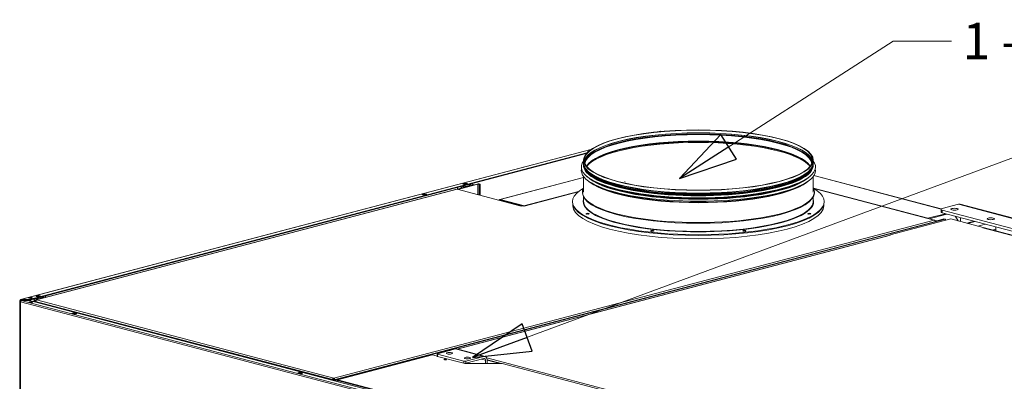
# Model space of a CAD drawing. Units: millimetres. Extents: x 225 to 8747, y 145 to 5630.
# Drawn here: x 225 to 1575, y 1095 to 1592 of the extents above; entities that cross this region are included whole.
import ezdxf

# ---------------------------------------------------------------- set-up
doc = ezdxf.new("R2010")
doc.units = ezdxf.units.MM
doc.header["$LTSCALE"] = 20
doc.layers.add('AM - Drawing', color=7, linetype='Continuous', lineweight=5)
doc.layers.add('AM - Tekst', color=7, linetype='Continuous', lineweight=15)
doc.styles.add('Note Text (ISO)', font='arial.ttf')
doc.dimstyles.new('Default - Method 1b (ISO)$7', dxfattribs={"dimscale": 20, "dimtxt": 2.5, "dimasz": 4, "dimexe": 3.175, "dimexo": 0, "dimgap": 0.762, "dimtad": 1, "dimtoh": 1, "dimrnd": 1e-08, "dimtxsty": 'Note Text (ISO)', "dimcen": 0.09, "dimdle": 10, "dimclrd": 256, "dimclre": 256, "dimclrt": 256, "dimazin": 2, "dimtfac": 1.4, "dimtmove": 0, "dimatfit": 3, "dimldrblk": 'Filled-2', "dimfxl": 1, "dimtolj": 1, "dimlwd": -1, "dimlwe": -1, "dimarcsym": 0})

# ---------------------------------------------------------------- blocks, each defined once
blk = doc.blocks.new('Filled-2')
at = {"color": 0}
for p, q in [((0, 0), (-1, 0.25)), ((-1, 0.25), (-1, -0.25)), ((-1, 0), (0, 0)), ((-1, -0.25), (0, 0))]:
    blk.add_line(p, q, dxfattribs=at)
at = {"color": 0, "flags": 128}
blk.add_lwpolyline([(-1, -0.25), (0, 0), (-1, 0.25), (-1, -0.25)], dxfattribs=at)
at = {"color": 0}
blk.add_solid([(-1, -0.25), (0, 0), (-1, 0.25), (-1, -0.25)], dxfattribs=at)

msp = doc.modelspace()

# ---------------------------------------------------------------- linework, layer by layer
at = {"layer": 'AM - Drawing'}
for p, q in [((1099.67, 1437.66), (1103.24, 1438.61)), ((1103.63, 1438.6), (1100.3, 1437.73)), ((1103.63, 1438.6), (1103.63, 1438.04)), ((225.9, 1207.62), (1007.75, 1413.46)), ((1007.51, 1413.3), (226.28, 1207.62)), ((1002.18, 1408.73), (238.3, 1207.62)), ((1001.35, 1407.79), (238.3, 1206.9)), ((997.65, 1398.86), (997.65, 1395.13)), ((1312.65, 1398.86), (1312.65, 1395.13)), ((1000.54, 1386.69), (999.82, 1387.88)), ((1309.76, 1386.69), (1310.49, 1387.88)), ((1488.01, 1331.71), (1313.45, 1377.66)), ((1313.52, 1377.78), (1488.15, 1331.81)), ((851.78, 1366.01), (824.5, 1358.83)), ((852.84, 1365.73), (825.56, 1358.55)), ((831.74, 1366.28), (835.99, 1367.39)), ((834.57, 1365.53), (831.74, 1366.28)), ((836.21, 1366.97), (832.68, 1366.04)), ((832.74, 1363.4), (833.31, 1363.25)), ((836.34, 1366.97), (832.8, 1366.04)), ((832.8, 1366.04), (834.57, 1365.57)), ((835.43, 1363.81), (833.31, 1363.25)), ((841.55, 1364.08), (833.77, 1362.03)), ((838.81, 1366.65), (834.57, 1365.53)), ((838.11, 1366.51), (834.57, 1365.57)), ((834.86, 1363.95), (835.43, 1363.81)), ((835.33, 1364.08), (835.43, 1363.81)), ((835.99, 1367.39), (838.81, 1366.65)), ((835.99, 1367.39), (835.99, 1366.91)), ((838.11, 1366.51), (836.34, 1366.97)), ((838.96, 1364.74), (838.86, 1365.01)), ((841.09, 1365.29), (838.96, 1364.74)), ((841.09, 1365.29), (840.52, 1365.44)), ((841.55, 1364.08), (841.09, 1365.29)), ((844.02, 1363.97), (841.68, 1365.75)), ((844.5, 1366.49), (846.84, 1364.71)), ((852.84, 1365.73), (851.78, 1366.01)), ((852.84, 1351.37), (852.84, 1365.73)), ((854.55, 1362.67), (854.55, 1365.55)), ((856.05, 1365.55), (854.55, 1365.55)), ((856.05, 1362.67), (856.05, 1365.55)), ((882.96, 1345.02), (997.65, 1375.22)), ((997.65, 1375.08), (883.42, 1345.01)), ((997.65, 1376.51), (997.65, 1354.96)), ((1054.44, 1369.75), (1054.49, 1369.72)), ((1280.73, 1374.27), (1280.09, 1374.55)), ((1312.65, 1376.51), (1312.65, 1354.96)), ((823.94, 1358.82), (247.31, 1207)), ((824.58, 1358.81), (247.94, 1206.99)), ((775.88, 1351.57), (780.12, 1352.69)), ((778.71, 1350.83), (775.88, 1351.57)), ((780.12, 1351.96), (777.26, 1351.21)), ((782.95, 1351.94), (778.71, 1350.83)), ((780.12, 1352.69), (782.95, 1351.94)), ((780.12, 1351.96), (780.12, 1352.69)), ((781.58, 1351.58), (780.12, 1351.96)), ((912.26, 1335.73), (824.58, 1358.81)), ((828.95, 1362.4), (831.29, 1360.62)), ((834.12, 1361.36), (831.78, 1363.14)), ((833.31, 1363.25), (833.77, 1362.03)), ((854.55, 1362.67), (856.05, 1362.67)), ((854.55, 1350.92), (854.55, 1362.67)), ((856.05, 1350.53), (856.05, 1362.67)), ((990.65, 1355.61), (915.81, 1335.9)), ((990.35, 1355.35), (916.15, 1335.82)), ((990.88, 1355.8), (916.65, 1336.26)), ((996.15, 1354), (996.15, 1354.96)), ((1469.82, 1319), (1312.92, 1360.3)), ((1478.93, 1316.47), (1313.31, 1360.07)), ((1478.3, 1316.46), (1313.81, 1359.77)), ((1314.15, 1354), (1314.15, 1354.96)), ((882.81, 1344.25), (882.21, 1344.09)), ((913.13, 1335.95), (882.21, 1344.09)), ((882.21, 1344.09), (882.21, 1343.64)), ((916.65, 1336.26), (883.42, 1345.01)), ((883.42, 1344.04), (883.42, 1345.01)), ((883.42, 1344.04), (913.63, 1336.09)), ((982.65, 1341.94), (982.65, 1340.97)), ((983.15, 1336.15), (983.15, 1337.52)), ((997.65, 1348.26), (997.65, 1342.42)), ((1312.65, 1348.26), (1312.65, 1342.42)), ((1327.15, 1336.15), (1327.15, 1337.52)), ((1327.65, 1341.94), (1327.65, 1340.97)), ((1489.26, 1332.25), (1511.89, 1338.21)), ((2378.22, 1110.13), (1511.89, 1338.21)), ((2380.01, 1110.21), (1513.93, 1338.23)), ((914.38, 1336.28), (912.26, 1335.73)), ((916.15, 1335.82), (914.38, 1336.28)), ((916.15, 1335.82), (916.15, 1335.82)), ((916.15, 1335.82), (916.16, 1335.82)), ((916.16, 1335.82), (916.15, 1335.82)), ((916.65, 1336.12), (916.65, 1336.26)), ((1469.82, 1319), (1493.85, 1325.32)), ((1495.68, 1324.84), (1471.4, 1318.45)), ((1471.64, 1318.39), (1495.92, 1324.78)), ((1487.8, 1327.46), (1487.8, 1331.32)), ((2338.73, 1106.75), (1489.26, 1330.39)), ((1489.26, 1326.53), (1489.26, 1330.39)), ((1489.26, 1326.53), (2329.1, 1105.43)), ((655.23, 1097.39), (1492.8, 1317.9)), ((655.23, 1099.77), (1478.3, 1316.46)), ((656.29, 1097.11), (1493.86, 1317.62)), ((1418.03, 1296.22), (1501.11, 1318.09)), ((1469.82, 1318.87), (1469.82, 1319)), ((1481.13, 1315.76), (1479.41, 1316.21)), ((1480.07, 1315.48), (1479.86, 1315.53)), ((1480.07, 1315.48), (1481.13, 1315.76)), ((1480.07, 1315.48), (1480.07, 1314.55)), ((1481.13, 1315.76), (1481.84, 1315.57)), ((1482.54, 1315.76), (1481.84, 1315.57)), ((1491.74, 1318.18), (1482.54, 1315.76)), ((1482.54, 1315.76), (1483.6, 1315.48)), ((1483.6, 1315.48), (1492.8, 1317.9)), ((1491.74, 1318.18), (1492.8, 1317.9)), ((1492.8, 1317.9), (1493.86, 1317.62)), ((1493.86, 1317.62), (1493.86, 1316.18)), ((1501.11, 1318.09), (1545.65, 1306.36)), ((1511.09, 1315.46), (1507.19, 1321.81)), ((1507.99, 1321.6), (1511.89, 1315.25)), ((1514.72, 1314.5), (1514.72, 1319.83)), ((1533.38, 1314.92), (1523.26, 1312.25)), ((1534.43, 1314.64), (1524.31, 1311.98)), ((1548.57, 1310.92), (1538.46, 1308.25)), ((1418.09, 1296.03), (824.22, 1139.68)), ((1418.73, 1296.03), (824.55, 1139.6)), ((1418.03, 1296.22), (1418.74, 1296.03)), ((1418.03, 1296.02), (1418.03, 1296.22)), ((1418.74, 1296.03), (1418.73, 1296.03)), ((1418.73, 1296.03), (1418.73, 1296.03)), ((1544.93, 1306.17), (1545.65, 1306.36)), ((1544.94, 1306.17), (1544.93, 1306.17)), ((1544.95, 1306.17), (1544.94, 1306.17)), ((2315.85, 1103.21), (1544.95, 1306.17)), ((2316.23, 1103.29), (1545.58, 1306.18)), ((1545.65, 1306.36), (1545.65, 1306.16)), ((1562.98, 1304.01), (1558.39, 1302.81)), ((1562.98, 1301.6), (1562.98, 1304.01)), ((224.78, 726.71), (224.78, 1206.17)), ((225.75, 1206.31), (224.83, 1206.07)), ((225.75, 1206.31), (225.22, 1206.45)), ((225.3, 1204.59), (225.3, 1053.13)), ((225.76, 1204.59), (225.35, 1204.69)), ((225.5, 1204.79), (225.8, 1204.79)), ((225.74, 1052.85), (225.74, 1204.31)), ((1860.77, 773.85), (225.74, 1204.31)), ((227.97, 1206.9), (225.75, 1206.31)), ((225.75, 1206.31), (225.75, 1206.03)), ((238.3, 1207.62), (226.28, 1207.62)), ((226.28, 1206.9), (226.28, 1207.62)), ((226.28, 1206.9), (238.3, 1206.9)), ((226.62, 1205.97), (226.28, 1205.97)), ((226.28, 1205.97), (226.28, 1205.78)), ((226.28, 1205.78), (226.28, 1205.71)), ((226.28, 1205.78), (226.34, 1205.78)), ((226.62, 1205.97), (226.62, 1206.12)), ((226.71, 1206.06), (226.8, 1206.04)), ((226.71, 1206.01), (226.71, 1206.06)), ((226.8, 1206.04), (1861.83, 775.58)), ((226.92, 1206.2), (238.09, 1206.2)), ((238.41, 1209.65), (237.35, 1209.37)), ((238.3, 1206.9), (238.3, 1207.62)), ((238.3, 1206.18), (1862.35, 778.61)), ((239.97, 1203.24), (239.74, 1203.83)), ((239.86, 1203.24), (239.81, 1203.37)), ((244.4, 1205.55), (243.34, 1205.27)), ((243.34, 1205.27), (653.11, 1097.39)), ((243.34, 1204.85), (243.34, 1205.27)), ((243.46, 1208.26), (245.8, 1206.48)), ((246.83, 1206.75), (244.4, 1206.11)), ((245.46, 1205.83), (244.4, 1206.11)), ((244.4, 1206.11), (244.4, 1205.55)), ((244.4, 1205.55), (654.17, 1097.67)), ((246.38, 1206.07), (245.46, 1205.83)), ((245.46, 1205.83), (245.46, 1205.27)), ((248.5, 1207.32), (246.29, 1209)), ((246.61, 1212.04), (250.85, 1213.16)), ((249.44, 1211.3), (246.61, 1212.04)), ((250.73, 1212.83), (247.19, 1211.9)), ((247.25, 1209.25), (247.82, 1209.1)), ((250.85, 1212.83), (247.32, 1211.9)), ((247.32, 1211.9), (249.09, 1211.43)), ((249.94, 1209.66), (247.82, 1209.1)), ((247.82, 1209.1), (248.29, 1207.89)), ((247.94, 1206.99), (655.23, 1099.77)), ((256.06, 1209.93), (248.29, 1207.89)), ((252.62, 1212.36), (249.09, 1211.43)), ((249.38, 1209.81), (249.94, 1209.66)), ((253.68, 1212.41), (249.44, 1211.3)), ((249.84, 1209.93), (249.94, 1209.66)), ((250.85, 1213.16), (250.85, 1212.83)), ((250.85, 1213.16), (253.68, 1212.41)), ((252.62, 1212.36), (250.85, 1212.83)), ((253.48, 1210.59), (253.38, 1210.87)), ((255.6, 1211.15), (253.48, 1210.59)), ((255.6, 1211.15), (255.03, 1211.3)), ((256.06, 1209.93), (255.6, 1211.15)), ((258.4, 1209.92), (256.19, 1211.61)), ((259.02, 1212.35), (261.23, 1210.67)), ((295.84, 1188.61), (298.67, 1189.35)), ((300.08, 1187.49), (295.84, 1188.61)), ((298.67, 1189.02), (296.9, 1188.56)), ((296.9, 1188.56), (300.44, 1187.63)), ((298.67, 1189.02), (298.67, 1189.35)), ((298.67, 1189.35), (302.91, 1188.24)), ((298.67, 1189.02), (302.21, 1188.09)), ((298.8, 1189.02), (302.33, 1188.09)), ((302.91, 1188.24), (300.08, 1187.49)), ((300.44, 1187.63), (302.21, 1188.09)), ((797.53, 1133.26), (822.28, 1139.78)), ((805.56, 1136.37), (804.83, 1135.18)), ((805.56, 1136.37), (811.92, 1138.05)), ((806.62, 1136.09), (805.56, 1136.37)), ((806.3, 1135.57), (806.62, 1136.09)), ((806.62, 1136.09), (812.98, 1137.77)), ((811.92, 1138.05), (812.98, 1137.77)), ((812.98, 1137.77), (812.98, 1137.33)), ((815.46, 1138.05), (814.4, 1137.77)), ((814.4, 1137.77), (814.52, 1137.73)), ((814.4, 1137.77), (814.4, 1137.7)), ((815.46, 1138.05), (815.59, 1138.01)), ((822.28, 1139.78), (861.17, 1129.54)), ((823.81, 1139.79), (862.7, 1129.55)), ((660.36, 1097.48), (790.46, 1131.74)), ((796.95, 1130.03), (790.46, 1131.74)), ((796.95, 1132.89), (796.95, 1129.99)), ((833.6, 1123.02), (797.53, 1132.51)), ((797.53, 1129.62), (797.53, 1132.51)), ((797.53, 1129.62), (833.6, 1120.13)), ((833.6, 1123.02), (833.6, 1120.13)), ((861.17, 1129.54), (836.42, 1123.02)), ((836.42, 1120.13), (861.17, 1126.64)), ((836.42, 1120.13), (836.42, 1123.02)), ((863.29, 1124.31), (857.8, 1125.75)), ((863.29, 1124.31), (863.29, 1119.73)), ((864.94, 1127.4), (1665.09, 916.74)), ((865.42, 1124.89), (885.02, 1119.73)), ((865.42, 1119.73), (865.42, 1124.87)), ((865.42, 1124.33), (882.9, 1119.73)), ((605.91, 1106.98), (608.74, 1107.72)), ((610.15, 1105.86), (605.91, 1106.98)), ((608.74, 1107.39), (606.97, 1106.92)), ((606.97, 1106.92), (610.5, 1105.99)), ((608.74, 1107.39), (608.74, 1107.72)), ((608.74, 1107.72), (612.98, 1106.6)), ((608.74, 1107.39), (612.27, 1106.46)), ((608.86, 1107.39), (612.4, 1106.46)), ((836.07, 1119.73), (835.15, 1119.97)), ((886.28, 1119.73), (836.07, 1119.73)), ((886.28, 1119.73), (1434.44, 975.41)), ((612.98, 1106.6), (610.15, 1105.86)), ((610.5, 1105.99), (612.27, 1106.46)), ((654.17, 1097.67), (653.11, 1097.39)), ((653.11, 1097.39), (653.11, 1096.97)), ((654.17, 1097.67), (654.17, 1096.69)), ((655.23, 1096.89), (654.17, 1097.17)), ((655.23, 1099.77), (655.23, 1098.32)), ((655.23, 1097.39), (655.23, 1096.41)), ((655.23, 1097.39), (656.29, 1097.11)), ((656.29, 1096.13), (656.29, 1097.11)), ((658.41, 1096.05), (657, 1096.43)), ((660.36, 1096.57), (658.41, 1096.05)), ((658.41, 1096.05), (658.41, 1095.57)), ((1815.59, 793.34), (660.36, 1097.48)), ((660.36, 1097.48), (660.36, 1096.52)), ((660.36, 1096.52), (1815.59, 792.38)), ((661.06, 1096.33), (661.06, 1095.67))]:
    msp.add_line(p, q, dxfattribs=at)
for centre, major_axis in [((1155.15, 1398.86), (157.5, 0)), ((1155.15, 1398.86), (156.5, 0)), ((1003.18, 1325.36), (2.25, 0)), ((1307.13, 1325.36), (-2.25, 0)), ((1506.37, 1331.47), (-5, 0)), ((1555.91, 1318.43), (-5, 0)), ((1092.2, 1301.93), (-2.25, 0)), ((1218.1, 1301.93), (-2.25, 0)), ((239.36, 1209.76), (-2.5, 0)), ((239.88, 1203.9), (2.5, 0)), ((813.8, 1133.82), (-4.15, 0)), ((808.14, 1125.22), (1.8, 0)), ((838.55, 1127.3), (-4.15, 0))]:
    msp.add_ellipse(centre, major_axis=major_axis, ratio=0.2632735, dxfattribs=at)
for centre, major_axis, ratio, start_param, end_param in [((1155.15, 1395.13), (156.5, 0), 0.2632735, 0.0452755, 3.0963171), ((1155.15, 1394.89), (-156.43, 0), 0.2632735, 3.1853718, 6.2394062), ((1155.15, 1393.66), (155.7, 0), 0.2632735, 0.022751, 3.1188417), ((1155.15, 1392.94), (-155.5, 0), 0.2632735, 3.1692361, 6.2555419), ((1103.63, 1437.15), (-0.38, 1.45), 0.6821609, 5.9148577, 6.2831853), ((1155.15, 1384.07), (155.5, 0), 0.2632735, 0.1634945, 2.9780982), ((1155.15, 1383.34), (-155.7, 0), 0.2632735, 3.3181309, 6.1066471), ((1155.15, 1382.12), (156.43, 0), 0.2632735, 0.2035314, 2.9380612), ((1155.15, 1381.88), (-156.5, 0), 0.2632735, 3.3491016, 6.0756764), ((1155.15, 1389.47), (160.5, 0), 0.2632735, 2.9479429, 6.476835), ((1155.15, 1391.34), (157.41, 0), 0.2632735, 3.1041325, 6.3206455), ((1155.15, 1395.13), (157.5, 0), 0.2632735, 3.1415927, 6.2831853), ((1155.15, 1391.81), (157, 0), 0.2632735, 3.146323, 6.278455), ((1155.15, 1392.36), (157, 0), 0.2632735, 3.1622126, 6.2625654), ((1155.15, 1384.64), (160.5, 0), 0.2632735, 3.0844848, 6.3402931), ((1155.15, 1392.36), (156.5, 0), 0.2632735, 3.2209231, 6.2038549), ((1155.15, 1394.4), (-157.3, 0), 0.2632735, 0.1582188, 2.9833738), ((1155.15, 1392.94), (-156.5, 0), 0.2632735, 0.1267771, 3.0148156), ((1155.15, 1393.18), (156.57, 0), 0.2632735, 3.2998115, 6.1249665), ((832.8, 1365.56), (-0.127, 0.484), 0.6821609, 5.9148577, 6.332471), ((834.57, 1365.09), (-0.127, 0.484), 0.6821609, 5.733625, 5.9148577), ((836.34, 1366.49), (-0.127, 0.484), 0.6821609, 5.9148577, 6.2831853), ((838.11, 1366.02), (-0.127, 0.484), 0.6821609, 5.733625, 5.9148577), ((842.47, 1364.56), (-0.38, 1.45), 0.6821609, 1.7260675, 2.2684991), ((853.55, 1365.55), (2.5, 0), 0.2632735, 0, 2.3561945), ((853.55, 1365.55), (1, 0), 0.2632735, 0, 2.3561945), ((1155.15, 1386.52), (157.41, 0), 0.2632735, 3.3869997, 6.0377782), ((1155.15, 1381.88), (-157.5, 0), 0.2632735, 0.2578878, 2.8837049), ((1155.15, 1386.99), (157, 0), 0.2632735, 3.4949747, 5.9298032), ((1155.15, 1382.6), (-157.3, 0), 0.2632735, 0.4032151, 2.7383775), ((1155.15, 1387.54), (-157, 0), 0.2632735, 0.4775004, 2.6640923), ((1155.15, 1387.54), (-156.5, 0), 0.2632735, 0.5578497, 2.583743), ((824.58, 1356.4), (-0.64, 2.42), 0.6821609, 5.9148577, 6.2831853), ((827.68, 1359.26), (-1.02, 3.87), 0.6821609, 0.824874, 1.4711494), ((834.69, 1362.51), (0.38, -1.45), 0.6821609, 4.8676601, 5.4100917), ((1155.15, 1341.94), (172.5, 0), 0.2632735, 2.7239474, 6.7008306), ((1155.15, 1354.96), (159, 0), 0.2632735, 3.0041239, 6.4206541), ((1155.15, 1354), (159, 0), 0.2632735, 3.1415927, 6.2831853), ((1155.15, 1340.97), (172.5, 0), 0.2632735, 3.1415927, 6.2831853), ((1155.15, 1341.94), (-158, 0), 0.2632735, 6.2036086, 9.5043547), ((1155.15, 1342.42), (157.5, 0), 0.2632735, 3.1415927, 6.2831853), ((1511.89, 1330.49), (2.04, 7.74), 0.6821609, 0, 0.3683276), ((916.15, 1333.41), (-0.64, 2.42), 0.6821609, 5.9148577, 5.9704303), ((1155.15, 1336.15), (172, 0), 0.2632735, 3.1415927, 6.2831853), ((1003.18, 1324.4), (-2.25, 0), 0.2632735, 4.0931075, 5.3316705), ((1003.18, 1324.4), (2, 0), 0.2632735, 1.0039402, 2.1376525), ((1307.13, 1324.4), (-2.25, 0), 0.2632735, 4.0931075, 5.3316705), ((1307.13, 1324.4), (2, 0), 0.2632735, 1.0039402, 2.1376525), ((1492.8, 1331.32), (-5, 0), 0.2632735, 5.4977871, 7.0685835), ((1492.8, 1327.46), (-5, 0), 0.2632735, 0, 0.7853982), ((1481.84, 1315.94), (-2.5, 0), 0.2632735, 0.7853982, 2.3561945), ((1481.84, 1315.94), (1, 0), 0.2632735, 3.9269908, 5.4977871), ((1092.2, 1300.96), (-2.25, 0), 0.2632735, 4.0931075, 5.3316705), ((1092.2, 1300.96), (2, 0), 0.2632735, 1.0039402, 2.1376525), ((1218.1, 1300.96), (-2.25, 0), 0.2632735, 4.0931075, 5.3316705), ((1218.1, 1300.96), (2, 0), 0.2632735, 1.0039402, 2.1376525), ((1418.73, 1293.62), (-0.64, 2.42), 0.6821609, 5.9148577, 6.2831853), ((1544.95, 1303.76), (0.64, 2.42), 0.6821609, 0, 0.3683276), ((1557.32, 1305.5), (-2.04, 7.74), 0.6821609, 4.3440613, 4.7591872), ((226.28, 1206.17), (-1.5, 0), 0.2632735, 5.4977871, 6.5449847), ((226.28, 1206.17), (-1.5, 0), 0.2632735, 0.2617994, 1.5707963), ((226.8, 1204.59), (-1.5, 0), 0.2632735, 6.0213859, 7.0685835), ((226.28, 1206.17), (-0.38, 1.45), 0.6821609, 5.9148577, 7.485654), ((226.8, 1204.59), (-1.5, 0), 0.2632735, 5.7595865, 6.0213859), ((226.28, 1206.17), (-0.75, 0), 0.2632735, 5.4977871, 7.8539816), ((226.8, 1204.59), (1.5, 0), 0.2632735, 2.2818567, 2.6179939), ((226.8, 1204.59), (0.38, 1.45), 0.6821609, 0.3683276, 1.939124), ((226.28, 1206.17), (-0.191, 0.725), 0.6821609, 5.9148577, 7.485654), ((226.92, 1206.12), (-0.3, 0), 0.2632735, 4.712389, 7.0685835), ((239.36, 1209.04), (-2.5, 0), 0.2632735, 3.7235374, 5.7012405), ((239.88, 1203.18), (-2.5, 0), 0.2632735, 3.7235374, 5.7012405), ((238.09, 1206.12), (0.3, 0), 0.2632735, 0.7853982, 1.5707963), ((242.19, 1205.11), (-1.02, 3.87), 0.6821609, 0.824874, 1.1924469), ((242.26, 1204.65), (-1.02, 3.87), 0.6821609, 1.6031355, 1.7260675), ((242.19, 1205.11), (-1.02, 3.87), 0.6821609, 1.7252582, 1.7260675), ((247.32, 1211.41), (-0.127, 0.484), 0.6821609, 5.9148577, 6.3324711), ((249.21, 1208.37), (0.38, -1.45), 0.6821609, 4.8676601, 5.304236), ((249.09, 1210.95), (-0.127, 0.484), 0.6821609, 5.4972442, 5.9148577), ((250.85, 1212.35), (-0.127, 0.484), 0.6821609, 5.9148577, 6.2831853), ((252.62, 1211.88), (-0.127, 0.484), 0.6821609, 5.227577, 5.9148577), ((256.98, 1210.42), (-0.38, 1.45), 0.6821609, 1.7260675, 2.1626433), ((296.9, 1188.07), (0.127, 0.484), 0.6821609, 0.3683276, 1.0556082), ((298.67, 1188.54), (0.127, 0.484), 0.6821609, 0, 0.3683276), ((302.21, 1187.61), (0.127, 0.484), 0.6821609, 6.2338996, 6.651513), ((300.44, 1187.14), (0.127, 0.484), 0.6821609, 0.3683276, 0.785941), ((813.69, 1137.58), (2.5, 0), 0.2632735, 0.7853982, 2.3561945), ((813.69, 1137.58), (1, 0), 0.2632735, 0.7853982, 2.3561945), ((822.28, 1133.99), (1.53, 5.8), 0.6821609, 0, 0.3683276), ((798.95, 1132.89), (-2, 0), 0.2632735, 5.4977871, 7.0685835), ((798.95, 1129.99), (-2, 0), 0.2632735, 0, 0.7853982), ((835.01, 1123.39), (-2, 0), 0.2632735, 0.7853982, 2.3561945), ((861.17, 1123.75), (1.53, 5.8), 0.6821609, 5.0807166, 6.651513), ((861.17, 1123.75), (0.76, 2.9), 0.6821609, 5.0807166, 6.651513), ((606.97, 1106.44), (0.127, 0.484), 0.6821609, 0.3683276, 1.0556082), ((608.74, 1106.91), (0.127, 0.484), 0.6821609, 0, 0.3683276), ((835.01, 1120.5), (2, 0), 0.2632735, 3.9269908, 5.4977871), ((610.5, 1105.51), (0.127, 0.484), 0.6821609, 0.3683276, 0.785941), ((612.27, 1105.98), (0.127, 0.484), 0.6821609, 6.2338996, 6.651513), ((662.12, 1094.02), (0.64, 2.42), 0.6821609, 0.6617656, 1.344239)]:
    msp.add_ellipse(centre, major_axis=major_axis, ratio=ratio, start_param=start_param, end_param=end_param, dxfattribs=at)
for points, knots in [([(999.82, 1387.88), (999.54, 1388.34), (999.28, 1388.82), (998.82, 1389.76), (998.62, 1390.24), (998.27, 1391.21), (998.12, 1391.69), (997.89, 1392.67), (997.8, 1393.16), (997.68, 1394.14), (997.65, 1394.63), (997.65, 1395.13)], [2.59067474, 2.59067474, 2.59067474, 2.59067474, 2.62231851, 2.62231851, 2.65396227, 2.65396227, 2.68560604, 2.68560604, 2.71724981, 2.71724981, 2.74889357, 2.74889357, 2.74889357, 2.74889357]), ([(1312.65, 1395.13), (1312.65, 1394.63), (1312.62, 1394.14), (1312.51, 1393.16), (1312.42, 1392.67), (1312.18, 1391.69), (1312.04, 1391.21), (1311.69, 1390.24), (1311.49, 1389.76), (1311.03, 1388.82), (1310.77, 1388.34), (1310.49, 1387.88)], [5.89048623, 5.89048623, 5.89048623, 5.89048623, 5.92212999, 5.92212999, 5.95377376, 5.95377376, 5.98541753, 5.98541753, 6.01706129, 6.01706129, 6.04870506, 6.04870506, 6.04870506, 6.04870506]), ([(883.42, 1345.01), (882.93, 1345.16), (882.46, 1344.86), (882.28, 1344.27), (882.27, 1344.21), (882.26, 1344.16), (882.24, 1344.1)], [0, 0, 0, 0, 1.1358119, 1.1358119, 1.1358119, 1.236145, 1.236145, 1.236145, 1.236145]), ([(1478.3, 1316.46), (1478.92, 1316.63), (1479.53, 1316.29), (1479.83, 1315.61), (1479.96, 1315.3), (1480.03, 1314.93), (1480.03, 1314.53)], [0, 0, 0, 0, 1.0741845, 1.0741845, 1.0741845, 1.5660731, 1.5660731, 1.5660731, 1.5660731]), ([(1478.3, 1316.46), (1478.92, 1316.29), (1479.53, 1315.62), (1479.83, 1314.78), (1479.86, 1314.69), (1479.88, 1314.6), (1479.91, 1314.5)], [0, 0, 0, 0, 1.0741845, 1.0741845, 1.0741845, 1.1893517, 1.1893517, 1.1893517, 1.1893517]), ([(247.94, 1206.99), (247.31, 1207.16), (246.7, 1206.83), (246.41, 1206.15), (246.28, 1205.84), (246.21, 1205.47), (246.21, 1205.07)], [0, 0, 0, 0, 1.0741845, 1.0741845, 1.0741845, 1.5660731, 1.5660731, 1.5660731, 1.5660731]), ([(247.94, 1206.99), (247.31, 1206.83), (246.7, 1206.16), (246.41, 1205.32), (246.38, 1205.23), (246.35, 1205.13), (246.33, 1205.04)], [0, 0, 0, 0, 1.0741845, 1.0741845, 1.0741845, 1.1893517, 1.1893517, 1.1893517, 1.1893517]), ([(655.23, 1099.77), (654.59, 1099.6), (653.96, 1098.94), (653.65, 1098.1), (653.61, 1098.01), (653.58, 1097.92), (653.56, 1097.83)], [0, 0, 0, 0, 1.0741845, 1.0741845, 1.0741845, 1.1893517, 1.1893517, 1.1893517, 1.1893517]), ([(654.49, 1097.28), (654.53, 1097.68), (654.77, 1098.1), (655.07, 1098.26), (655.12, 1098.28), (655.17, 1098.31), (655.23, 1098.32)], [0.1001674, 0.1001674, 0.1001674, 0.1001674, 1.3507155, 1.3507155, 1.3507155, 1.5707963, 1.5707963, 1.5707963, 1.5707963]), ([(655.23, 1099.77), (655.87, 1099.6), (656.5, 1098.94), (656.81, 1098.1), (656.85, 1098.01), (656.88, 1097.92), (656.9, 1097.83)], [0, 0, 0, 0, 1.0741845, 1.0741845, 1.0741845, 1.1893517, 1.1893517, 1.1893517, 1.1893517])]:
    msp.add_open_spline(points, degree=3, knots=knots, dxfattribs=at)
for points in [[(882.21, 1343.85), (882.21, 1343.78), (882.2, 1343.71), (882.2, 1343.64)], [(655.23, 1098.32), (655.51, 1098.25), (655.79, 1097.93), (655.91, 1097.57)]]:
    msp.add_open_spline(points, degree=3, dxfattribs=at)

# ---------------------------------------------------------------- texts
at = {"layer": 'AM - Tekst', "insert": (1517.41, 1587.21), "char_height": 50, "width": 353.2774, "attachment_point": 1, "style": 'Note Text (ISO)'}
msp.add_mtext('\\fArial|b0|i0;1 - Exhaust', dxfattribs=at)

# ---------------------------------------------------------------- leaders
at = {"layer": 'AM - Tekst', "annotation_type": 0, "has_hookline": 1, "hookline_direction": 0, "text_width": 345.19}
msp.add_leader([(1129.48, 1373.74), (1422.17, 1562.21), (1502.17, 1562.21)], dimstyle='Default - Method 1b (ISO)$7', override={"dimtad": 0}, dxfattribs=at)
at = {"layer": 'AM - Tekst'}
msp.add_leader([(845.36, 1127.89), (1639.03, 1421.64)], dimstyle='Default - Method 1b (ISO)$7', override={"dimtad": 0}, dxfattribs=at)

doc.saveas('drawing.dxf')
